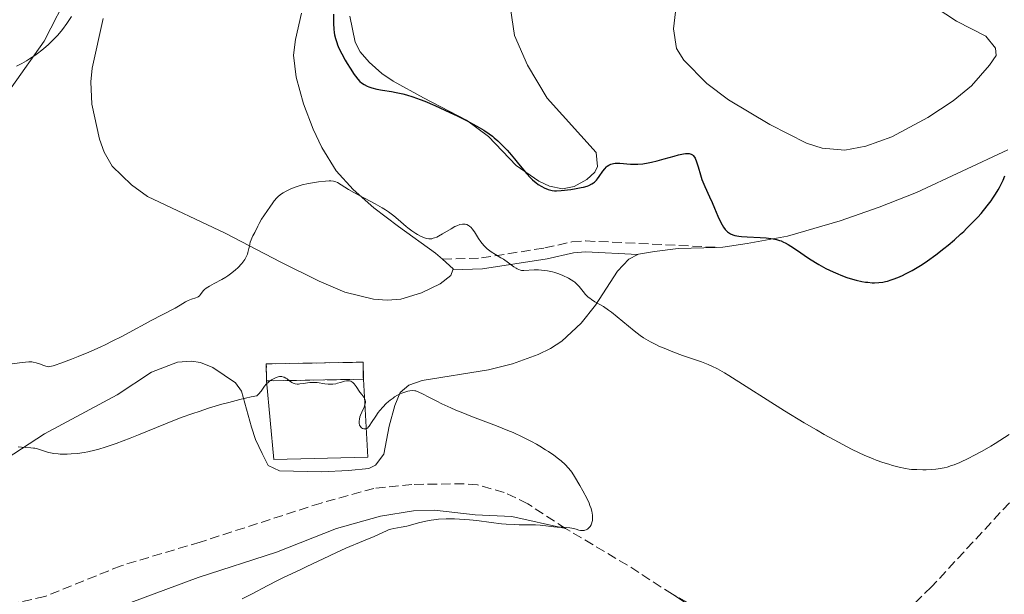
# Model space of a CAD drawing. Units: metres. Extents: x 622302 to 625788, y 4660096 to 4662469.
# Drawn here: x 623171 to 623350, y 4662136 to 4662241 of the extents above; entities that cross this region are included whole.
import ezdxf

# ---------------------------------------------------------------- set-up
doc = ezdxf.new("R2010")
doc.units = ezdxf.units.M
doc.header["$MEASUREMENT"] = 0
doc.linetypes.add('DGN Style 3', pattern=[2.435890702152634, 1.739921930109024, -0.6959687720436097])
for name, color, linetype, lineweight in [('Barranco lineal', 142, 'DGN Style 3', 13), ('Camino', 7, 'DGN Style 3', 0), ('construcción   en ruinas', 1, 'Continuous', 0), ('contrucción  en ruinas', 1, 'DGN Style 3', 13), ('Curva de nivel directora', 30, 'Continuous', 30), ('Curva de nivel intermedia', 30, 'Continuous', 0), ('Línea  de muro-pared o tapia', 1, 'Continuous', 13), ('Línea de cambio de uso (parcela vista)', 92, 'Continuous', 0), ('Margen derecho', 7, 'Continuous', 0)]:
    doc.layers.add(name, color=color, linetype=linetype, lineweight=lineweight)

msp = doc.modelspace()

# ---------------------------------------------------------------- linework, layer by layer
at = {"layer": 'Barranco lineal', "color": 142, "linetype": 'DGN Style 3', "lineweight": 13, "extrusion": (0.3747093041150467, 0.6354389658140593, 0.6751372143014903), "elevation": 3196285.40028641, "flags": 128}
msp.add_lwpolyline([(1831228.890236761, -2924784.687580162), (1831238.223892465, -2924785.270479121), (1831251.734524747, -2924785.35181386)], dxfattribs=at)
at = {"layer": 'Barranco lineal', "color": 142, "linetype": 'DGN Style 3', "lineweight": 13}
for points in [[(623270.3499999996, 4662148.279999999, 339.9600000000065), (623263.4400000004, 4662152.789999999, 339.8099999999977), (623259.1500000004, 4662154.869999999, 339.5399999999936), (623254.29, 4662156.230000001, 339.3000000000029), (623251.8099999996, 4662156.460000001, 339.179999999993), (623242.3399999999, 4662156.310000001, 338.75), (623235.4100000003, 4662155.609999999, 338.1699999999983), (623225.7699999996, 4662152.930000001, 337.9400000000023), (623203.75, 4662145.810000001, 337.1900000000023), (623189.3499999996, 4662141.51, 337), (623175.4600000001, 4662135.890000001, 336.5200000000041), (623168.1399999997, 4662134.300000001, 336.2599999999948), (623164.4100000003, 4662134.02, 336.1900000000023), (623159.4000000004, 4662134.109999999, 336.25), (623149.9400000004, 4662135.300000001, 335.6399999999995), (623138.7800000003, 4662137.449999999, 335.2400000000052), (623122.2599999999, 4662138.9, 334.5599999999977), (623113, 4662138.74, 334.2599999999948), (623095.2800000003, 4662140.49, 333.4700000000012), (623083.9900000002, 4662142.869999999, 332.8000000000029), (623068.1799999997, 4662144.74, 331.7299999999959)], [(623351.2100000001, 4662152.99, 343.6399999999995), (623337.0099999999, 4662137.630000001, 342.8699999999953), (623330.5999999996, 4662131.350000001, 342.5), (623328.4800000006, 4662130.01, 342.3000000000029), (623325.4500000002, 4662128.82, 342.1999999999971), (623320.5199999996, 4662128.119999999, 342.1300000000047), (623314.25, 4662128.57, 341.8000000000029), (623304.2400000002, 4662130.65, 341.1399999999995), (623294.6900000004, 4662133.67, 340.679999999993), (623289.7999999998, 4662136.289999999, 340.4499999999971)]]:
    msp.add_polyline3d(points, dxfattribs=at)
at = {"layer": 'Camino', "color": 7, "linetype": 'DGN Style 3', "lineweight": 0}
msp.add_polyline3d([(623247.8799999974, 4662197.370000001, 344.2400000000054), (623255.0100000021, 4662197.620000003, 344.729999999996), (623266.5700000002, 4662199.430000001, 346.1699999999983), (623271.4999999988, 4662200.550000002, 346.6300000000046), (623273.9699999987, 4662200.730000001, 346.6100000000006), (623297.8700000017, 4662199.550000001, 349.0399999999937)], dxfattribs=at)
at = {"layer": 'construcción   en ruinas', "color": 1, "linetype": 'Continuous', "lineweight": 0, "extrusion": (-0.03899581504066427, -0.118666240606946, 0.9921681559844222), "elevation": -577207.243759376, "flags": 128}
msp.add_lwpolyline([(-863414.4980033225, 4587553.561812574), (-863431.150053927, 4587547.717575181), (-863432.1684747124, 4587550.679722901), (-863415.5259242958, 4587556.520862812), (-863414.4980033225, 4587553.561812574)], close=True, dxfattribs=at)
at = {"layer": 'contrucción  en ruinas', "color": 1, "linetype": 'DGN Style 3', "lineweight": 13, "extrusion": (-0.03899581504066427, -0.118666240606946, 0.9921681559844222), "elevation": -577207.2437398783, "flags": 128}
msp.add_lwpolyline([(-863431.150053927, 4587547.717575181), (-863432.1684747124, 4587550.679722901), (-863415.5259242958, 4587556.520862812), (-863414.4980033225, 4587553.561812574)], dxfattribs=at)
at = {"layer": 'contrucción  en ruinas', "color": 1, "linetype": 'DGN Style 3', "lineweight": 13, "extrusion": (-0.04135846604751426, -0.0007272333809222483, 0.9991441079332883), "elevation": -28824.99289180369, "flags": 128}
msp.add_lwpolyline([(-4650497.894626264, 704513.2589677577), (-4650497.894626264, 704495.6111378619)], dxfattribs=at)
at = {"layer": 'Curva de nivel directora', "color": 30, "linetype": 'Continuous', "lineweight": 30, "elevation": 350, "flags": 128}
for points in [[(623228.0499999991, 4662242.050000001), (623228.0499999991, 4662240.350000001)], [(623228.0499999991, 4662240.350000001), (623228.1200000006, 4662239.300000001), (623228.19, 4662238.690000001), (623228.2500000002, 4662238.32), (623228.409999999, 4662237.600000001), (623228.6399999993, 4662236.869999999), (623228.78, 4662236.490000002), (623229.0399999993, 4662235.87), (623229.5600000002, 4662234.800000002), (623230.1799999992, 4662233.680000001), (623230.519999999, 4662233.080000001), (623231.0599999998, 4662232.210000001), (623231.8199999998, 4662231.050000001), (623232.05, 4662230.730000001), (623232.4700000003, 4662230.199999999), (623232.8700000005, 4662229.79), (623233.1200000007, 4662229.570000002), (623233.6399999993, 4662229.210000002), (623234.2000000003, 4662228.920000001), (623234.5099999988, 4662228.789999999), (623235.0199999984, 4662228.619999999), (623235.9100000003, 4662228.390000002), (623236.980000001, 4662228.199999999), (623238.6199999994, 4662227.950000001), (623239.48, 4662227.800000001), (623240.6800000002, 4662227.54), (623241.3399999995, 4662227.37), (623242.4799999995, 4662227.01), (623243.8600000008, 4662226.5), (623244.6599999988, 4662226.180000001), (623246.5000000005, 4662225.4), (623249.2299999997, 4662224.16), (623250.6, 4662223.500000001), (623252.5199999999, 4662222.539999999), (623253.3699999992, 4662222.09), (623254.1399999983, 4662221.67), (623255.4199999989, 4662220.91), (623256.4299999992, 4662220.230000001), (623256.9900000002, 4662219.800000002), (623257.339999999, 4662219.52), (623257.9800000006, 4662218.960000001), (623258.9900000007, 4662217.980000002), (623259.659999999, 4662217.270000001), (623260.1100000006, 4662216.770000001), (623261.019999998, 4662215.690000001), (623261.730000001, 4662214.800000002), (623262.699999999, 4662213.600000001), (623263.1900000006, 4662213.02), (623263.9299999983, 4662212.220000002), (623264.2999999993, 4662211.869999999), (623264.6599999992, 4662211.550000002), (623264.9000000005, 4662211.359999999), (623265.3599999987, 4662211.03), (623266.0299999993, 4662210.619999999), (623266.4499999996, 4662210.410000001), (623267.1899999994, 4662210.120000001), (623267.6599999988, 4662209.970000001), (623267.88, 4662209.92), (623268.3299999994, 4662209.87), (623268.669999999, 4662209.859999999), (623269.5099999995, 4662209.910000001), (623271.2699999987, 4662210.109999999), (623272.2399999986, 4662210.26), (623273.1599999996, 4662210.430000001), (623273.5799999997, 4662210.520000001), (623274.2900000005, 4662210.730000001), (623274.5999999989, 4662210.850000001), (623275.1299999988, 4662211.110000002), (623275.4299999983, 4662211.310000002), (623275.6099999994, 4662211.450000001), (623275.949999999, 4662211.790000001), (623276.1300000001, 4662212.01), (623276.4699999999, 4662212.480000001), (623277.1399999983, 4662213.449999999), (623277.4699999989, 4662213.890000002), (623277.7799999998, 4662214.210000001), (623277.9400000006, 4662214.350000001), (623278.1900000009, 4662214.530000002), (623278.4700000003, 4662214.670000002), (623278.6099999989, 4662214.730000002), (623279.0899999995, 4662214.850000001), (623279.3499999987, 4662214.890000001), (623279.6399999993, 4662214.900000002), (623280.2499999995, 4662214.890000001), (623282.1600000006, 4662214.730000002), (623282.980000001, 4662214.700000001), (623283.4799999995, 4662214.710000002), (623284.4200000004, 4662214.779999999), (623285.3999999994, 4662214.930000001), (623285.9699999995, 4662215.050000002), (623287.0099999988, 4662215.300000002), (623288.2899999995, 4662215.670000001), (623290.1, 4662216.2), (623290.9200000003, 4662216.410000001), (623291.8099999998, 4662216.600000001), (623292.1799999987, 4662216.640000001), (623292.6500000004, 4662216.660000001), (623292.8499999993, 4662216.640000001), (623293.2000000002, 4662216.550000002), (623293.4799999995, 4662216.390000001), (623293.6099999992, 4662216.29)], [(623293.6099999992, 4662216.29), (623293.8300000007, 4662216.010000001), (623293.9600000001, 4662215.78), (623294.1999999993, 4662215.160000001), (623294.4699999997, 4662214.250000002), (623294.91, 4662212.74), (623295.1899999996, 4662211.910000001), (623295.7199999993, 4662210.619999999), (623296.5599999996, 4662208.770000001), (623297.02, 4662207.750000002), (623297.4800000006, 4662206.680000001), (623298.0999999996, 4662205.240000002), (623298.4100000004, 4662204.560000002), (623298.8799999999, 4662203.640000001), (623299.11, 4662203.25), (623299.4199999984, 4662202.810000001), (623299.5899999985, 4662202.619999999), (623299.8399999987, 4662202.369999999), (623300.0099999985, 4662202.230000001), (623300.3999999998, 4662201.990000002), (623300.829999999, 4662201.810000001), (623301.1500000008, 4662201.720000001), (623301.8899999983, 4662201.58), (623302.369999999, 4662201.530000002), (623303.4399999996, 4662201.460000002), (623305.7699999987, 4662201.359999999), (623306.8700000006, 4662201.29), (623307.749999999, 4662201.189999999), (623308.1600000003, 4662201.12), (623308.7500000005, 4662200.99), (623309.3200000003, 4662200.810000001), (623309.5999999996, 4662200.710000001), (623310.0299999989, 4662200.520000001), (623310.3199999994, 4662200.380000002), (623310.9199999984, 4662200.060000001), (623311.3900000001, 4662199.77), (623312.3899999993, 4662199.100000001), (623314.6299999988, 4662197.57), (623315.8499999993, 4662196.79), (623316.4799999995, 4662196.420000002), (623317.7699999993, 4662195.720000002), (623319.0799999991, 4662195.090000002), (623319.9299999987, 4662194.720000001), (623320.4999999984, 4662194.49), (623321.5899999992, 4662194.080000001), (623322.1799999992, 4662193.880000004), (623323.2999999991, 4662193.560000001), (623324.3399999985, 4662193.33), (623325.0000000001, 4662193.220000001), (623325.4099999992, 4662193.170000002), (623326.2000000004, 4662193.100000001), (623326.6200000006, 4662193.090000001), (623327.4099999996, 4662193.12), (623328.1600000006, 4662193.220000001), (623328.6599999992, 4662193.320000002), (623328.99, 4662193.400000001), (623329.6699999993, 4662193.600000001), (623330.0599999983, 4662193.740000002), (623330.8799999986, 4662194.050000002), (623331.7300000002, 4662194.430000001), (623332.3000000002, 4662194.710000002), (623333.4800000003, 4662195.330000001), (623334.6899999996, 4662196.03), (623335.3099999988, 4662196.420000002), (623336.2699999999, 4662197.070000002), (623337.7999999988, 4662198.180000001), (623339.2800000006, 4662199.330000003), (623340.0400000006, 4662199.950000001), (623341.1899999996, 4662200.930000001), (623342.3299999994, 4662201.949999999), (623342.8799999993, 4662202.460000001), (623343.4200000003, 4662202.980000001), (623344.4500000007, 4662204.01), (623345.4299999997, 4662205.050000002), (623346.0399999998, 4662205.74), (623347.1799999998, 4662207.119999999), (623347.8799999994, 4662208.04), (623348.2199999992, 4662208.510000002), (623348.6999999997, 4662209.24), (623349.1699999992, 4662210.029999999), (623349.3899999983, 4662210.440000001), (623349.8399999996, 4662211.320000002), (623350.0599999987, 4662211.800000002), (623350.3899999995, 4662212.560000001)]]:
    msp.add_lwpolyline(points, dxfattribs=at)
at = {"layer": 'Curva de nivel intermedia', "color": 30, "linetype": 'Continuous', "lineweight": 0, "flags": 128}
for points, elevation in [([(623180.3100000002, 4662241.61), (623179.4699999997, 4662240.369999999), (623178.6400000004, 4662239.279999998), (623178.0900000005, 4662238.619999999), (623177.7199999995, 4662238.199999999), (623176.9400000017, 4662237.369999997), (623176.1100000002, 4662236.539999999), (623175.650000002, 4662236.119999998), (623174.9099999999, 4662235.49), (623174.0899999996, 4662234.859999999), (623173.6400000004, 4662234.539999999), (623172.6500000001, 4662233.890000001), (623172.1000000003, 4662233.560000001), (623171.2199999996, 4662233.069999999), (623170.2500000017, 4662232.569999998)], 345.0000000000001), ([(623165.2400000005, 4662177.789999999), (623171.28, 4662178.560000001), (623172.5100000015, 4662178.660000001), (623173.0599999991, 4662178.660000001), (623173.3400000008, 4662178.63), (623173.8500000006, 4662178.5), (623174.4400000006, 4662178.29), (623175.2600000009, 4662177.979999999), (623175.6299999997, 4662177.859999998), (623175.9300000013, 4662177.8), (623176.0900000001, 4662177.789999999), (623176.3700000017, 4662177.82), (623176.9300000005, 4662177.95), (623177.3100000005, 4662178.07), (623178.3299999997, 4662178.42), (623180.3000000013, 4662179.17), (623181.4900000002, 4662179.640000001), (623183.4500000007, 4662180.46), (623185.5200000004, 4662181.37), (623186.5599999997, 4662181.859999999), (623187.5900000001, 4662182.36), (623189.5900000005, 4662183.380000002), (623191.4600000014, 4662184.380000001), (623193.7200000011, 4662185.609999999), (623194.7100000014, 4662186.16), (623199.1799999995, 4662188.48), (623200.1000000003, 4662189.029999999), (623201.0900000005, 4662189.630000001), (623201.5399999998, 4662189.859999999), (623202.1900000003, 4662190.099999998), (623202.9600000014, 4662190.330000001), (623203.2600000009, 4662190.46), (623203.3900000006, 4662190.539999999), (623203.6100000018, 4662190.730000001), (623203.7900000007, 4662190.930000001), (623204.1100000005, 4662191.390000001), (623204.3700000019, 4662191.699999998), (623204.5400000017, 4662191.849999999), (623204.8400000012, 4662192.099999999), (623205.4500000014, 4662192.489999999), (623206.3099999997, 4662192.939999999), (623207.6900000012, 4662193.679999999), (623208.4199999997, 4662194.119999999), (623208.7800000019, 4662194.369999999), (623209.4900000005, 4662194.899999999), (623210.160000001, 4662195.46), (623210.5800000011, 4662195.84), (623211.320000001, 4662196.59), (623211.7200000011, 4662197.079999999), (623211.9000000021, 4662197.349999999), (623212.1400000014, 4662197.789999999), (623212.3499999992, 4662198.310000001), (623212.4499999997, 4662198.619999998), (623212.6399999998, 4662199.329999999), (623212.7400000005, 4662199.75), (623212.87, 4662200.470000001), (623213.3700000007, 4662201.619999998), (623213.6800000013, 4662202.28), (623214.2300000011, 4662203.399999999), (623214.4800000016, 4662203.869999999), (623214.940000002, 4662204.66), (623215.3399999999, 4662205.279999999), (623216.0000000015, 4662206.24), (623216.4200000018, 4662206.88), (623216.9600000004, 4662207.67), (623217.2400000021, 4662208.050000001), (623217.7200000003, 4662208.59), (623217.9999999999, 4662208.849999999), (623218.5600000008, 4662209.289999999), (623218.8700000015, 4662209.509999999), (623219.39, 4662209.810000001), (623220.2599999995, 4662210.230000001), (623221.2400000007, 4662210.600000001), (623221.7700000005, 4662210.769999999), (623222.3300000015, 4662210.92), (623223.4700000016, 4662211.180000001), (623224.6100000015, 4662211.390000001), (623225.3300000011, 4662211.5), (623226.5700000017, 4662211.640000001), (623227.2700000012, 4662211.689999999), (623227.5500000007, 4662211.689999999), (623228.02, 4662211.640000001), (623228.2900000005, 4662211.58), (623228.4600000004, 4662211.520000001), (623228.8000000002, 4662211.359999999)], 345.0000000000001), ([(623228.8000000002, 4662211.359999999), (623229.4700000007, 4662210.949999998), (623230.8000000007, 4662210.119999998), (623231.7500000006, 4662209.569999998), (623235.6100000007, 4662207.51), (623236.9100000015, 4662206.75), (623237.5100000006, 4662206.380000002), (623238.0500000016, 4662206.010000001), (623239.0100000005, 4662205.3), (623239.8300000008, 4662204.609999998), (623240.7899999997, 4662203.76), (623241.2600000014, 4662203.359999999), (623241.61, 4662203.08), (623242.3200000008, 4662202.550000001), (623243.0200000004, 4662202.09), (623243.320000002, 4662201.909999999), (623243.9000000011, 4662201.599999998), (623244.3100000002, 4662201.41), (623244.8100000008, 4662201.220000001), (623245.0499999999, 4662201.16), (623245.4099999998, 4662201.109999998), (623245.7600000007, 4662201.109999998), (623245.9500000007, 4662201.130000001), (623246.2300000001, 4662201.199999998), (623246.4300000012, 4662201.259999998), (623246.8499999992, 4662201.42), (623247.1900000012, 4662201.59), (623247.9300000012, 4662202.01), (623249.4600000001, 4662202.939999999), (623250.1700000007, 4662203.33), (623250.4900000005, 4662203.480000001), (623251.0500000013, 4662203.689999998), (623251.5400000009, 4662203.779999999), (623251.8300000015, 4662203.789999999), (623252.0100000004, 4662203.779999999), (623252.3400000011, 4662203.699999999), (623252.6699999997, 4662203.539999999), (623252.8300000007, 4662203.439999999), (623253.1400000014, 4662203.17), (623253.3400000002, 4662202.939999999), (623253.7500000015, 4662202.349999999), (623254.4700000011, 4662201.180000001), (623254.9200000004, 4662200.539999999), (623255.4500000002, 4662199.899999999), (623255.7499999999, 4662199.59), (623256.0700000017, 4662199.300000001), (623256.7900000013, 4662198.76), (623257.5500000013, 4662198.27), (623258.5599999994, 4662197.66), (623259.030000001, 4662197.369999999), (623259.9500000018, 4662196.739999998), (623260.9199999997, 4662196.02), (623261.3100000009, 4662195.749999999), (623261.4900000019, 4662195.639999999), (623261.8099999992, 4662195.480000001), (623262.12, 4662195.390000001), (623262.3200000012, 4662195.349999999), (623262.7400000015, 4662195.330000001), (623264.600000001, 4662195.439999998), (623265.4000000012, 4662195.429999999), (623265.9500000011, 4662195.4), (623267.0199999996, 4662195.279999999), (623267.650000002, 4662195.17), (623267.9500000017, 4662195.109999999), (623268.3899999997, 4662194.98), (623269.0900000016, 4662194.74), (623269.8600000005, 4662194.41), (623270.890000001, 4662193.9), (623271.3400000001, 4662193.649999999), (623271.8300000018, 4662193.33), (623272.0500000009, 4662193.17), (623272.3500000003, 4662192.900000001), (623272.7999999997, 4662192.4), (623273.5300000005, 4662191.48), (623273.9700000009, 4662190.970000001), (623274.4699999995, 4662190.489999999), (623274.7500000009, 4662190.259999999), (623275.0400000016, 4662190.050000001), (623275.690000002, 4662189.640000001), (623277.240000001, 4662188.739999999), (623278.1799999997, 4662188.119999997), (623278.6800000004, 4662187.749999999), (623279.750000001, 4662186.910000001), (623282.82, 4662184.350000001), (623283.9300000009, 4662183.48), (623284.55, 4662183.050000001), (623284.9400000012, 4662182.81), (623285.7800000015, 4662182.34), (623286.7699999996, 4662181.83), (623287.3399999995, 4662181.56), (623288.2699999993, 4662181.15), (623289.8499999996, 4662180.5), (623291.6199999999, 4662179.859999998), (623294.0100000015, 4662179.05), (623295.0900000011, 4662178.67), (623296.3400000005, 4662178.189999999), (623296.9700000009, 4662177.909999999), (623298.0100000004, 4662177.369999999), (623299.290000001, 4662176.640000001), (623300.0599999999, 4662176.169999998), (623310.2200000011, 4662169.76)], 345.0000000000001), ([(623170.5600000003, 4662163.2), (623171.1700000004, 4662163.100000001), (623171.8800000013, 4662163.059999999), (623172.9100000017, 4662163.019999999), (623173.4000000012, 4662162.960000001), (623173.6300000015, 4662162.920000001), (623174.0800000007, 4662162.810000001), (623175.4000000017, 4662162.359999999), (623176.0900000001, 4662162.17), (623176.4700000001, 4662162.08), (623177.1100000015, 4662161.970000001), (623177.8500000014, 4662161.890000001), (623178.2600000005, 4662161.859999998), (623179.0700000018, 4662161.84), (623179.5099999999, 4662161.850000001), (623180.2200000007, 4662161.880000001), (623181.3700000017, 4662161.970000001), (623182.6300000002, 4662162.149999999), (623183.3000000007, 4662162.270000001), (623184.5700000003, 4662162.560000001), (623185.260000001, 4662162.739999999), (623186.4099999999, 4662163.090000001), (623187.7199999997, 4662163.529999998), (623188.4500000007, 4662163.789999999), (623191.0000000009, 4662164.769999999), (623192.5099999999, 4662165.380000002), (623197.4000000004, 4662167.38), (623200.3100000005, 4662168.509999999), (623202.4299999995, 4662169.269999999), (623203.5400000003, 4662169.65), (623205.2800000015, 4662170.209999999), (623207.7100000011, 4662170.939999999), (623208.9800000008, 4662171.289999999), (623210.9600000011, 4662171.79), (623213.0100000009, 4662172.269999998), (623214.0600000013, 4662172.489999999), (623214.3699999999, 4662172.810000001), (623214.8400000016, 4662173.350000001), (623215.4500000017, 4662174.210000001), (623215.7900000014, 4662174.600000001), (623216.1800000003, 4662174.960000002), (623216.4100000005, 4662175.140000001), (623216.7700000004, 4662175.390000001), (623217.3600000005, 4662175.71), (623217.7500000016, 4662175.869999999), (623217.9400000017, 4662175.930000001), (623218.2099999998, 4662175.980000001), (623218.4700000014, 4662175.989999999), (623218.6300000001, 4662175.980000001), (623218.9299999997, 4662175.9), (623219.0800000017, 4662175.849999999), (623219.3400000008, 4662175.71), (623219.5900000011, 4662175.55), (623220.0400000005, 4662175.21), (623220.4600000007, 4662174.92), (623220.6799999997, 4662174.81), (623221.0300000006, 4662174.689999999)], 340.0000000000001), ([(623221.0300000006, 4662174.689999999), (623221.4400000019, 4662174.630000001), (623221.6699999999, 4662174.630000001), (623221.9300000013, 4662174.640000001), (623222.5000000015, 4662174.7), (623223.7300000007, 4662174.880000001), (623224.3099999996, 4662174.930000001), (623224.5800000001, 4662174.930000001), (623225.0800000008, 4662174.890000001), (623226.440000002, 4662174.65), (623227.0800000012, 4662174.579999999), (623227.420000001, 4662174.579999999), (623227.9400000018, 4662174.609999998), (623228.4800000006, 4662174.689999999), (623228.7599999999, 4662174.760000001), (623229.3200000009, 4662174.92), (623230.0700000019, 4662175.140000001), (623230.4299999997, 4662175.21), (623230.7699999993, 4662175.23), (623230.9400000015, 4662175.21), (623231.1800000007, 4662175.140000001), (623231.4000000019, 4662175.029999998), (623231.5400000005, 4662174.92), (623231.8100000009, 4662174.67), (623232.1799999997, 4662174.189999999), (623232.8600000015, 4662173.16), (623233.1800000012, 4662172.720000001), (623233.5499999998, 4662172.21), (623233.7000000018, 4662171.970000001), (623233.8099999991, 4662171.74), (623233.8400000005, 4662171.62), (623233.8700000017, 4662171.439999999), (623233.8700000017, 4662171.24), (623233.7800000003, 4662170.84), (623233.6200000015, 4662170.410000001), (623233.2000000011, 4662169.519999999), (623232.9599999997, 4662168.929999999), (623232.8600000015, 4662168.640000001), (623232.7600000009, 4662168.220000001), (623232.7100000017, 4662167.829999999), (623232.7100000017, 4662167.640000002), (623232.7300000018, 4662167.470000002), (623232.8100000002, 4662167.149999999), (623232.9500000009, 4662166.880000001), (623233.0600000004, 4662166.73), (623233.150000002, 4662166.650000001), (623233.3399999999, 4662166.52), (623233.5499999998, 4662166.439999999), (623233.6600000017, 4662166.430000001), (623233.8300000015, 4662166.439999999), (623234.0100000004, 4662166.49), (623234.0999999997, 4662166.539999999), (623234.2800000008, 4662166.67), (623234.3800000015, 4662166.759999998), (623234.5300000012, 4662166.92), (623234.6800000009, 4662167.109999999), (623234.9900000016, 4662167.59), (623235.7400000005, 4662168.789999999), (623236.2099999997, 4662169.449999999), (623236.4800000002, 4662169.779999998), (623237.0500000002, 4662170.429999999), (623237.6700000016, 4662171.05), (623238.0800000007, 4662171.430000001), (623238.36, 4662171.66), (623238.8899999997, 4662172.08), (623239.1800000003, 4662172.269999998), (623239.7200000013, 4662172.599999999), (623240.2100000007, 4662172.850000001), (623240.5100000004, 4662172.980000001), (623241.0600000002, 4662173.17), (623241.600000001, 4662173.31), (623241.9299999997, 4662173.380000001), (623242.5000000017, 4662173.430000001), (623242.8600000016, 4662173.41), (623243.0700000017, 4662173.359999998), (623243.4800000008, 4662173.210000001), (623244.4000000017, 4662172.78), (623245.2900000013, 4662172.310000001), (623246.8499999992, 4662171.49), (623247.8000000014, 4662171.019999999), (623249.4300000009, 4662170.259999999), (623250.3400000005, 4662169.87), (623251.3100000008, 4662169.470000001), (623253.3899999993, 4662168.66), (623257.7500000002, 4662167.009999999), (623259.810000001, 4662166.180000001), (623260.7699999999, 4662165.769999999), (623262.5300000012, 4662164.960000001), (623264.1000000003, 4662164.17), (623265.0300000003, 4662163.649999999), (623265.6200000002, 4662163.32), (623266.6799999997, 4662162.659999999), (623267.2300000018, 4662162.310000001), (623268.2000000018, 4662161.630000001), (623269.02, 4662161.000000001), (623269.5000000005, 4662160.619999998), (623270.2600000005, 4662159.939999999), (623270.890000001, 4662159.3), (623271.2400000017, 4662158.88), (623271.4600000008, 4662158.570000002), (623271.9700000006, 4662157.789999999)], 340.0000000000001), ([(623310.2200000011, 4662169.76), (623313.8200000019, 4662167.569999999), (623316.0700000006, 4662166.249999999), (623317.480000001, 4662165.439999999), (623320.0400000003, 4662164.020000001), (623322.4600000009, 4662162.739999999), (623323.8600000001, 4662162.06), (623324.7300000018, 4662161.66), (623326.3600000013, 4662160.980000001), (623326.9500000014, 4662160.759999999), (623328.1200000005, 4662160.350000001), (623329.2200000001, 4662159.999999999), (623329.9000000019, 4662159.8), (623331.1300000012, 4662159.470000001), (623332.2700000012, 4662159.230000001), (623332.9400000017, 4662159.119999998), (623333.3799999999, 4662159.069999999), (623334.3299999997, 4662159.020000001), (623335.4400000006, 4662159), (623336.0300000008, 4662159.009999999), (623336.9400000004, 4662159.039999999), (623337.8300000001, 4662159.109999999), (623338.2500000002, 4662159.159999998), (623338.97, 4662159.269999999), (623339.3200000009, 4662159.349999999), (623339.8399999995, 4662159.480000001), (623340.6799999999, 4662159.749999999), (623341.1300000015, 4662159.92), (623342.1500000006, 4662160.34), (623343.7900000013, 4662161.099999999), (623344.7200000011, 4662161.57), (623346.2200000009, 4662162.369999998), (623347.8200000012, 4662163.279999998), (623348.6399999994, 4662163.779999998), (623349.4800000021, 4662164.310000001), (623351.1699999997, 4662165.41)], 345.0000000000001), ([(623271.9700000006, 4662157.789999999), (623272.9600000007, 4662156.140000002), (623273.4900000005, 4662155.180000001), (623274.2400000015, 4662153.720000001), (623274.6200000013, 4662152.890000002), (623274.7700000011, 4662152.5), (623274.97, 4662151.930000001), (623275.1300000009, 4662151.4), (623275.1800000002, 4662151.140000002), (623275.2600000006, 4662150.640000001), (623275.2699999996, 4662150.399999999), (623275.2699999996, 4662150.06), (623275.2300000016, 4662149.739999999), (623275.1800000002, 4662149.539999999), (623275.0599999995, 4662149.149999999), (623274.9800000011, 4662148.98), (623274.7900000013, 4662148.66), (623274.57, 4662148.4), (623274.4100000013, 4662148.249999999), (623274.2999999995, 4662148.170000001), (623274.0600000003, 4662148.039999999), (623273.8600000015, 4662147.960000001), (623273.7300000017, 4662147.929999999), (623273.4600000012, 4662147.909999999), (623273.0400000011, 4662147.949999999), (623272.7700000006, 4662148.01), (623272.240000001, 4662148.170000001), (623271.49, 4662148.369999999), (623271.120000001, 4662148.439999999), (623270.5199999998, 4662148.499999999), (623269.8499999992, 4662148.52), (623268.8099999998, 4662148.550000001), (623268.2100000009, 4662148.59), (623267.2300000018, 4662148.720000001), (623265.7099999997, 4662148.91), (623264.8500000014, 4662148.96), (623263.4200000009, 4662148.970000001), (623261.900000001, 4662148.96), (623261.0200000004, 4662148.990000002), (623259.5000000005, 4662149.08), (623258.6399999998, 4662149.17), (623256.7900000013, 4662149.390000001), (623254.1600000005, 4662149.720000001), (623252.8500000007, 4662149.859999998), (623250.9800000021, 4662150.019999999), (623250.1200000015, 4662150.06), (623249.5700000017, 4662150.07), (623248.5500000002, 4662150.06), (623247.1599999999, 4662149.970000001), (623246.3300000007, 4662149.880000001), (623245.820000001, 4662149.8), (623244.88, 4662149.63), (623243.55, 4662149.310000001), (623242.0599999992, 4662148.899999999), (623241.3799999997, 4662148.73), (623240.3499999993, 4662148.539999999), (623239.0500000007, 4662148.31), (623238.4800000007, 4662148.170000001), (623238.2100000002, 4662148.079999999), (623237.6900000017, 4662147.869999999), (623236.390000001, 4662147.259999999), (623235.4499999997, 4662146.829999999), (623233.5200000008, 4662146.019999998), (623230.3100000012, 4662144.679999999), (623228.6100000001, 4662143.929999998), (623226.1300000013, 4662142.779999999), (623223.200000001, 4662141.349999999), (623221.9800000006, 4662140.759999999), (623220.520000001, 4662140.079999999), (623218.8100000012, 4662139.300000002), (623217.85, 4662138.820000002), (623216.0900000009, 4662137.890000001), (623213.1300000015, 4662136.310000001), (623211.3900000004, 4662135.439999999)], 340.0000000000001)]:
    msp.add_lwpolyline(points, dxfattribs=dict(at, elevation=elevation))
at = {"layer": 'Línea  de muro-pared o tapia', "color": 1, "linetype": 'Continuous', "lineweight": 13}
msp.add_polyline3d([(623233.4800000006, 4662175.5, 340.9199999999983), (623234.3200000003, 4662161.289999999, 340.6699999999983), (623217.1399999997, 4662160.850000001, 341.0399999999936), (623215.8499999996, 4662175.189999999, 341.0399999999936)], dxfattribs=at)
at = {"layer": 'Línea de cambio de uso (parcela vista)', "color": 92, "linetype": 'Continuous', "lineweight": 0, "extrusion": (-0.04313643865813104, -0.1402923644052855, 0.9891700056863169), "elevation": -680614.8744230764, "flags": 128}
msp.add_lwpolyline([(-774479.3178414651, 4589277.452302318), (-774476.9043455761, 4589276.362193339), (-774476.915413876, 4589276.157797905)], dxfattribs=at)
at = {"layer": 'Línea de cambio de uso (parcela vista)', "color": 92, "linetype": 'Continuous', "lineweight": 0}
for points in [[(623327.6100000005, 4662250.02, 354.1900000000023), (623341.5499999998, 4662240.779999999, 353.0599999999977), (623346.9299999997, 4662238.060000001, 352.7299999999959), (623348.6600000003, 4662235.880000001, 352.5200000000041), (623348.7699999996, 4662234.529999999, 352.4400000000023), (623347.6100000005, 4662232.74, 352.3800000000047), (623344.2999999998, 4662228.980000001, 352.25), (623340.9699999997, 4662226.230000001, 352.4199999999983), (623336.3700000001, 4662223.210000001, 352.9100000000035), (623329.7599999999, 4662219.689999999, 353.6199999999953), (623325.0599999996, 4662218.01, 353.8099999999977), (623321.2300000006, 4662217.279999999, 353.9199999999983), (623317.1100000005, 4662217.609999999, 354.0899999999965), (623314.2300000006, 4662218.529999999, 354.179999999993), (623307.5499999998, 4662221.939999999, 353.9100000000035), (623300.0099999999, 4662226.430000001, 353.0500000000029), (623296.0499999998, 4662229.449999999, 353.0099999999948), (623291.8899999997, 4662233.699999999, 353.7100000000065), (623290.54, 4662235.83, 353.9100000000035), (623289.9900000002, 4662239.4, 354.2400000000052), (623290.7699999996, 4662246.16, 355.0200000000041)], [(623180.1399999997, 4662246.58, 344.2400000000052), (623175.2999999998, 4662237.119999999, 344.9499999999971), (623169.29, 4662228.609999999, 345.6100000000006)], [(623260.3099999996, 4662243.08, 352.0500000000029), (623261.04, 4662238.15, 351.929999999993), (623263.3700000001, 4662232.77, 351.8500000000058), (623266.9800000006, 4662226.720000001, 351.5200000000041), (623275.8799999999, 4662216.83, 350.6699999999983), (623276.1299999999, 4662214.310000001, 349.8500000000058), (623275.6500000004, 4662213.27, 349.679999999993)], [(623249.7999999998, 4662195.439999999, 344.0500000000029), (623249.4500000002, 4662194.439999999, 343.929999999993), (623247.4699999997, 4662192.91, 343.8000000000029), (623244.0599999996, 4662191.26, 343.9199999999983), (623240.3399999999, 4662190.130000001, 343.929999999993), (623237.8399999999, 4662189.92, 343.4600000000065), (623235.3200000003, 4662190.130000001, 343.0800000000018), (623230.1299999999, 4662191.350000001, 343.820000000007), (623225.4400000004, 4662193.369999999, 344.1100000000006), (623218.4400000004, 4662196.869999999, 344.6600000000035), (623208.29, 4662202.15, 345.3999999999942), (623194.1600000003, 4662208.82, 346.2700000000041), (623191.2300000006, 4662210.92, 346.4400000000023), (623187.7000000002, 4662214.359999999, 346.7599999999948), (623186.2599999999, 4662216.92, 346.9199999999983), (623185.4000000004, 4662219.26, 347.0099999999948), (623183.9800000006, 4662225.65, 347.25), (623183.8099999996, 4662229.730000001, 347.1100000000006), (623184.04, 4662232.230000001, 346.8999999999942), (623186.0599999996, 4662241.25, 346.3899999999995)], [(623222.2400000002, 4662242.27, 347.8699999999953), (623221.0899999999, 4662237.460000001, 347.1900000000023), (623220.7800000003, 4662234.600000001, 346.5500000000029), (623221.2699999996, 4662230.550000001, 346.5099999999948), (623222.5499999998, 4662225.74, 346.2599999999948), (623224.3200000003, 4662221.09, 345.929999999993), (623225.9299999997, 4662217.74, 345.7299999999959), (623228.5499999998, 4662213.480000001, 345.3500000000058), (623231.6500000004, 4662210.08, 345.0099999999948), (623235.3799999999, 4662206.77, 344.9600000000065), (623239.8899999997, 4662203.34, 344.7700000000041), (623246.6399999997, 4662198.480000001, 344.3300000000018), (623247.8799999999, 4662197.369999999, 344.2400000000052)], [(623275.6500000004, 4662213.27, 349.679999999993), (623274.1900000004, 4662211.91, 349.9499999999971), (623271.8700000001, 4662210.66, 349.8800000000047), (623269.7699999996, 4662210.199999999, 349.6300000000047), (623267.3899999997, 4662210.689999999, 349.5899999999965), (623265.4500000002, 4662211.609999999, 349.5099999999948), (623261.3399999999, 4662214.439999999, 349.4499999999971), (623256.2699999996, 4662219.75, 349.2700000000041), (623252.2599999999, 4662222.74, 349.8600000000006), (623244.4400000004, 4662226.800000001, 349.9400000000023), (623238.9100000003, 4662229.82, 350.0500000000029), (623236.8700000001, 4662231.220000001, 350.179999999993), (623234.5499999998, 4662233.300000001, 350.3800000000047), (623232.9199999999, 4662235.199999999, 350.6100000000006), (623231.9699999997, 4662236.960000001, 351.1900000000023), (623231, 4662241.680000001, 350.9700000000012)], [(623297.8700000001, 4662199.550000001, 349.0399999999936), (623298.9900000002, 4662199.59, 349.1999999999971), (623303.4299999997, 4662200.26, 349.7100000000065), (623310.7599999999, 4662201.57, 350.3699999999953), (623320.3899999997, 4662204.41, 351.2100000000065), (623327.4699999997, 4662206.859999999, 351.7400000000052), (623334.3099999996, 4662209.539999999, 351.8500000000058), (623350.9100000003, 4662217.34, 350.3899999999995)], [(623206.0700000003, 4662177.630000001, 341.3800000000047), (623210.1900000004, 4662174.859999999, 340.5099999999948), (623211.29, 4662173.34, 340.1999999999971), (623213.0700000003, 4662166.77, 339.1699999999983), (623213.8099999996, 4662164.49, 338.8899999999995), (623215.04, 4662161.99, 338.5899999999965), (623216.1200000001, 4662159.789999999, 338.3099999999977), (623218.2300000006, 4662158.800000001, 338.2400000000052), (623225.8700000001, 4662158.619999999, 338.4900000000052), (623230.7999999998, 4662158.850000001, 338.5099999999948), (623234.5, 4662159.220000001, 338.4600000000065), (623235.6699999999, 4662159.83, 338.5299999999988), (623237.1900000004, 4662161.83, 338.7400000000052), (623238.2100000001, 4662166.949999999, 339.3500000000058), (623239.1900000004, 4662170.710000001, 339.8500000000058), (623240.2199999997, 4662173.08, 340.2100000000065), (623241.79, 4662174.449999999, 340.4199999999983), (623244.2100000001, 4662175.26, 340.5299999999988), (623256.2599999999, 4662177.220000001, 341.1300000000047), (623260.6900000004, 4662178.34, 341.6399999999995), (623265.3499999996, 4662180.01, 342.3099999999977), (623267.5999999996, 4662181.119999999, 342.6100000000006), (623269.6500000004, 4662182.449999999, 342.9600000000065), (623273.1699999999, 4662185.74, 343.7599999999948), (623275.79, 4662188.980000001, 344.6600000000035), (623279.8099999996, 4662195.230000001, 346.1699999999983), (623281.8700000001, 4662197.380000001, 346.570000000007), (623283.5300000003, 4662198.25, 346.8300000000018)], [(623283.5300000003, 4662198.25, 346.8300000000018), (623283.6100000005, 4662198.289999999, 346.8399999999965), (623286.5599999996, 4662198.789999999, 347.2200000000012), (623290.8499999996, 4662199.310000001, 347.8699999999953), (623297.8700000001, 4662199.550000001, 349.0399999999936)], [(623168.3700000001, 4662160.970000001, 339.6499999999942), (623175.4000000004, 4662165.550000001, 340.3999999999942), (623188.6299999999, 4662172.65, 341.8300000000018), (623194.8600000005, 4662176.779999999, 341.9600000000065), (623199.6399999997, 4662178.619999999, 341.8500000000058), (623202.1399999997, 4662178.82, 341.8099999999977), (623203.79, 4662178.539999999, 341.7100000000065), (623206.0700000003, 4662177.630000001, 341.3800000000047)], [(623270.3499999996, 4662148.279999999, 340.1900000000023), (623260.5300000003, 4662150.480000001, 339.8699999999953), (623253.8600000005, 4662150.810000001, 340.0599999999977), (623246.4199999999, 4662151.630000001, 339.5599999999977), (623242.6200000001, 4662151.5, 339.2799999999988), (623236.6299999999, 4662150.52, 339.2899999999936), (623228.5700000003, 4662148.300000001, 338.3600000000006), (623217.6799999997, 4662143.960000001, 338.2299999999959), (623203.4100000003, 4662139.34, 338.1100000000006), (623177.1799999997, 4662129.630000001, 337.0599999999977)], [(623395.3399999999, 4662067.369999999, 354.6600000000035), (623397.1500000004, 4662064.130000001, 355.0099999999948), (623397.7000000002, 4662062.109999999, 355.0299999999988), (623397.8899999997, 4662059.890000001, 354.9600000000065), (623397.9199999999, 4662058.26, 354.8899999999995), (623397.5, 4662056.77, 354.9900000000052), (623395.7199999997, 4662055.02, 355.1100000000006), (623392.2300000006, 4662053.91, 355.070000000007), (623388.7800000003, 4662054.640000001, 354.7700000000041), (623386.8499999996, 4662055.699999999, 354.5200000000041), (623383, 4662058.880000001, 354.0399999999936), (623361.9900000002, 4662079.720000001, 351.1499999999942), (623351.4100000003, 4662091.390000001, 349.0099999999948), (623338.5499999998, 4662103.029999999, 346.6000000000058), (623330.0700000003, 4662110.130000001, 345.2200000000012), (623319.9900000002, 4662117.51, 343.7299999999959), (623309.6500000004, 4662124.449999999, 342.0899999999965), (623300.8099999996, 4662129.08, 341.3000000000029), (623289.7999999998, 4662136.289999999, 340.8500000000058)]]:
    msp.add_polyline3d(points, dxfattribs=at)
at = {"layer": 'Margen derecho', "color": 7, "linetype": 'Continuous', "lineweight": 0}
msp.add_polyline3d([(623249.7999999997, 4662195.440000002, 344.050000000003), (623255.1900000009, 4662195.620000001, 344.4600000000063), (623266.949999998, 4662197.470000001, 345.6900000000024), (623271.8000000005, 4662198.570000002, 346.1000000000058), (623273.989999999, 4662198.730000001, 346.1600000000037), (623283.5300000008, 4662198.25, 346.8300000000019)], dxfattribs=at)

doc.saveas('drawing.dxf')
